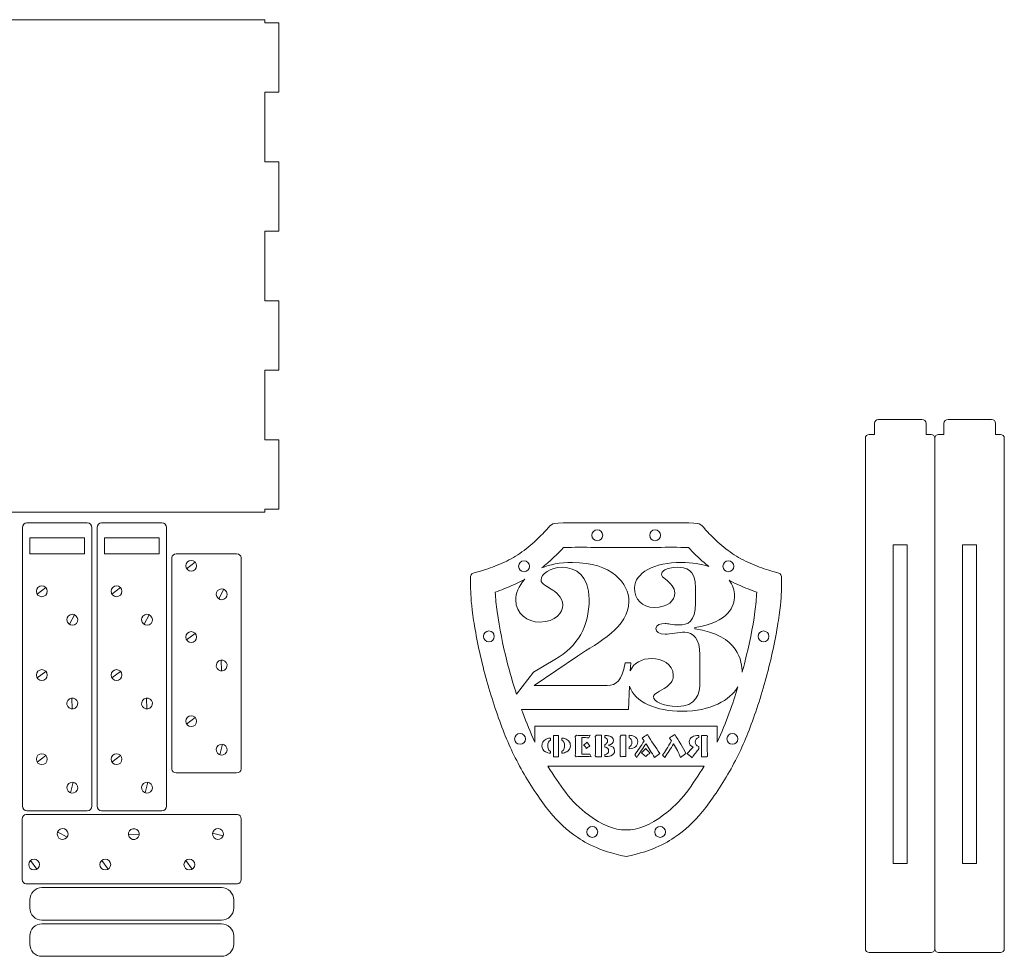
# Model space of a CAD drawing. Units: centimetres. Extents: x -34.3 to 34.3, y -14.2 to 14.2.
# Drawn here: x 6 to 34.3, y -12.7 to 14.2 of the extents above; entities that cross this region are included whole.
import ezdxf

# ---------------------------------------------------------------- set-up
doc = ezdxf.new("R2010")
doc.units = ezdxf.units.CM
doc.header["$MEASUREMENT"] = 0
doc.layers.add('layer 1', color=7, linetype='Continuous')

msp = doc.modelspace()

# ---------------------------------------------------------------- linework, layer by layer
at = {"layer": 'layer 1', "color": 114, "lineweight": 9}
for centre in [(10.8872, -1.47478), (6.58741, -2.2074), (8.7373, -2.2074), (10.8872, -3.5245), (6.58742, -4.61872), (8.73731, -4.61872)]:
    msp.add_ellipse(centre, major_axis=(0, 0.15655), ratio=1, dxfattribs=at)
at = {"layer": 'layer 1', "color": 250, "lineweight": 9}
for points, knots in [([(-10.39151, 0.15372), (-10.39151, 0.15372), (-10.39151, 2.15376), (-10.39151, 2.15376), (-10.39151, 2.15376), (-9.99152, 2.15376), (-9.99152, 2.15376), (-9.99152, 2.15376), (-9.99152, 4.1538), (-9.99152, 4.1538), (-9.99152, 4.1538), (-10.39151, 4.1538), (-10.39151, 4.1538), (-10.39151, 4.1538), (-10.39151, 6.15384), (-10.39151, 6.15384), (-10.39151, 6.15384), (-9.99152, 6.15384), (-9.99152, 6.15384), (-9.99152, 6.15384), (-9.99152, 8.15388), (-9.99152, 8.15388), (-9.99152, 8.15388), (-10.39151, 8.15388), (-10.39151, 8.15388), (-10.39151, 8.15388), (-10.39151, 10.15392), (-10.39151, 10.15392), (-10.39151, 10.15392), (-9.99152, 10.15392), (-9.99152, 10.15392), (-9.99152, 10.15392), (-9.99152, 12.15396), (-9.99152, 12.15396), (-9.99152, 12.15396), (-10.39151, 12.15396), (-10.39151, 12.15396), (-10.39151, 12.15396), (-10.39151, 14.154), (-10.39151, 14.154), (-10.39151, 14.154), (-9.99152, 14.154), (-9.99152, 14.154), (-9.99152, 14.154), (-9.99152, 14.24227), (-9.99152, 14.24227), (-9.99152, 14.24227), (13.00848, 14.24227), (13.00848, 14.24227), (13.00848, 14.24227), (13.00848, 14.154), (13.00848, 14.154), (13.00848, 14.154), (13.40849, 14.154), (13.40849, 14.154), (13.40849, 14.154), (13.40849, 12.15396), (13.40849, 12.15396), (13.40849, 12.15396), (13.00848, 12.15396), (13.00848, 12.15396), (13.00848, 12.15396), (13.00848, 10.15392), (13.00848, 10.15392), (13.00848, 10.15392), (13.40849, 10.15392), (13.40849, 10.15392), (13.40849, 10.15392), (13.40849, 8.15388), (13.40849, 8.15388), (13.40849, 8.15388), (13.00848, 8.15388), (13.00848, 8.15388), (13.00848, 8.15388), (13.00848, 6.15384), (13.00848, 6.15384), (13.00848, 6.15384), (13.40849, 6.15384), (13.40849, 6.15384), (13.40849, 6.15384), (13.40849, 4.1538), (13.40849, 4.1538), (13.40849, 4.1538), (13.00848, 4.1538), (13.00848, 4.1538), (13.00848, 4.1538), (13.00848, 2.15376), (13.00848, 2.15376), (13.00848, 2.15376), (13.40849, 2.15376), (13.40849, 2.15376), (13.40849, 2.15376), (13.40849, 0.15372), (13.40849, 0.15372), (13.40849, 0.15372), (13.00848, 0.15372), (13.00848, 0.15372), (13.00848, 0.15372), (13.00848, 0.06546), (13.00848, 0.06546), (13.00848, 0.06546), (-9.99152, 0.06546), (-9.99152, 0.06546), (-9.99152, 0.06546), (-9.99152, 0.15372), (-9.99152, 0.15372), (-9.99152, 0.15372), (-10.39151, 0.15372), (-10.39151, 0.15372)], [0, 0, 0, 0, 0.02777778, 0.02777778, 0.02777778, 0.05555556, 0.05555556, 0.05555556, 0.08333333, 0.08333333, 0.08333333, 0.11111111, 0.11111111, 0.11111111, 0.13888889, 0.13888889, 0.13888889, 0.16666667, 0.16666667, 0.16666667, 0.19444444, 0.19444444, 0.19444444, 0.22222222, 0.22222222, 0.22222222, 0.25, 0.25, 0.25, 0.27777778, 0.27777778, 0.27777778, 0.30555556, 0.30555556, 0.30555556, 0.33333333, 0.33333333, 0.33333333, 0.36111111, 0.36111111, 0.36111111, 0.38888889, 0.38888889, 0.38888889, 0.41666667, 0.41666667, 0.41666667, 0.44444444, 0.44444444, 0.44444444, 0.47222222, 0.47222222, 0.47222222, 0.5, 0.5, 0.5, 0.52777778, 0.52777778, 0.52777778, 0.55555556, 0.55555556, 0.55555556, 0.58333333, 0.58333333, 0.58333333, 0.61111111, 0.61111111, 0.61111111, 0.63888889, 0.63888889, 0.63888889, 0.66666667, 0.66666667, 0.66666667, 0.69444444, 0.69444444, 0.69444444, 0.72222222, 0.72222222, 0.72222222, 0.75, 0.75, 0.75, 0.77777778, 0.77777778, 0.77777778, 0.80555556, 0.80555556, 0.80555556, 0.83333333, 0.83333333, 0.83333333, 0.86111111, 0.86111111, 0.86111111, 0.88888889, 0.88888889, 0.88888889, 0.91666667, 0.91666667, 0.91666667, 0.94444444, 0.94444444, 0.94444444, 0.97222222, 0.97222222, 0.97222222, 1, 1, 1, 1]), ([(32.18439, -12.60563), (32.18439, -12.60563), (30.4044, -12.60563), (30.4044, -12.60563), (30.3439, -12.60563), (30.2944, -12.55611), (30.2944, -12.49563), (30.2944, -12.49563), (30.2944, 2.19757), (30.2944, 2.19757), (30.2944, 2.25801), (30.34394, 2.30757), (30.4044, 2.30757), (30.4044, 2.30757), (30.55608, 2.30757), (30.55608, 2.30757), (30.55608, 2.30757), (30.55608, 2.61802), (30.55608, 2.61802), (30.55608, 2.6838), (30.61004, 2.73777), (30.67584, 2.73777), (30.67584, 2.73777), (31.92296, 2.73777), (31.92296, 2.73777), (31.98876, 2.73777), (32.04272, 2.68387), (32.04272, 2.61802), (32.04272, 2.61802), (32.04272, 2.30757), (32.04272, 2.30757), (32.04272, 2.30757), (32.18439, 2.30757), (32.18439, 2.30757), (32.24486, 2.30757), (32.29439, 2.25805), (32.29439, 2.19757), (32.29439, 2.19757), (32.29439, -12.49563), (32.29439, -12.49563), (32.29439, -12.55611), (32.24489, -12.60563), (32.18439, -12.60563)], [0, 0, 0, 0, 0.07142857, 0.07142857, 0.07142857, 0.14285714, 0.14285714, 0.14285714, 0.21428571, 0.21428571, 0.21428571, 0.28571429, 0.28571429, 0.28571429, 0.35714286, 0.35714286, 0.35714286, 0.42857143, 0.42857143, 0.42857143, 0.5, 0.5, 0.5, 0.57142857, 0.57142857, 0.57142857, 0.64285714, 0.64285714, 0.64285714, 0.71428571, 0.71428571, 0.71428571, 0.78571429, 0.78571429, 0.78571429, 0.85714286, 0.85714286, 0.85714286, 0.92857143, 0.92857143, 0.92857143, 1, 1, 1, 1]), ([(34.18438, -12.60563), (34.18438, -12.60563), (32.40439, -12.60563), (32.40439, -12.60563), (32.34389, -12.60563), (32.29439, -12.55611), (32.29439, -12.49563), (32.29439, -12.49563), (32.29439, 2.19757), (32.29439, 2.19757), (32.29439, 2.25801), (32.34393, 2.30757), (32.40439, 2.30757), (32.40439, 2.30757), (32.55607, 2.30757), (32.55607, 2.30757), (32.55607, 2.30757), (32.55607, 2.61802), (32.55607, 2.61802), (32.55607, 2.6838), (32.61003, 2.73777), (32.67583, 2.73777), (32.67583, 2.73777), (33.92295, 2.73777), (33.92295, 2.73777), (33.98875, 2.73777), (34.04271, 2.68387), (34.04271, 2.61802), (34.04271, 2.61802), (34.04271, 2.30757), (34.04271, 2.30757), (34.04271, 2.30757), (34.18438, 2.30757), (34.18438, 2.30757), (34.24485, 2.30757), (34.29438, 2.25805), (34.29438, 2.19757), (34.29438, 2.19757), (34.29438, -12.49563), (34.29438, -12.49563), (34.29438, -12.55611), (34.24488, -12.60563), (34.18438, -12.60563)], [0, 0, 0, 0, 0.07142857, 0.07142857, 0.07142857, 0.14285714, 0.14285714, 0.14285714, 0.21428571, 0.21428571, 0.21428571, 0.28571429, 0.28571429, 0.28571429, 0.35714286, 0.35714286, 0.35714286, 0.42857143, 0.42857143, 0.42857143, 0.5, 0.5, 0.5, 0.57142857, 0.57142857, 0.57142857, 0.64285714, 0.64285714, 0.64285714, 0.71428571, 0.71428571, 0.71428571, 0.78571429, 0.78571429, 0.78571429, 0.85714286, 0.85714286, 0.85714286, 0.92857143, 0.92857143, 0.92857143, 1, 1, 1, 1]), ([(6.15723, -0.23821), (6.15723, -0.23821), (7.89507, -0.23821), (7.89507, -0.23821), (7.96657, -0.23821), (8.02507, -0.29991), (8.02507, -0.37534), (8.02507, -0.37534), (8.02507, -8.39168), (8.02507, -8.39168), (8.02507, -8.46711), (7.96657, -8.52881), (7.89507, -8.52881), (7.89507, -8.52881), (6.15723, -8.52881), (6.15723, -8.52881), (6.08573, -8.52881), (6.02723, -8.46711), (6.02723, -8.39168), (6.02723, -8.39168), (6.02723, -0.37534), (6.02723, -0.37534), (6.02723, -0.29991), (6.08573, -0.23821), (6.15723, -0.23821)], [0, 0, 0, 0, 0.125, 0.125, 0.125, 0.25, 0.25, 0.25, 0.375, 0.375, 0.375, 0.5, 0.5, 0.5, 0.625, 0.625, 0.625, 0.75, 0.75, 0.75, 0.875, 0.875, 0.875, 1, 1, 1, 1]), ([(8.30712, -0.23821), (8.30712, -0.23821), (10.04496, -0.23821), (10.04496, -0.23821), (10.11646, -0.23821), (10.17496, -0.29991), (10.17496, -0.37534), (10.17496, -0.37534), (10.17496, -8.39168), (10.17496, -8.39168), (10.17496, -8.46711), (10.11646, -8.52881), (10.04496, -8.52881), (10.04496, -8.52881), (8.30712, -8.52881), (8.30712, -8.52881), (8.23562, -8.52881), (8.17712, -8.46711), (8.17712, -8.39168), (8.17712, -8.39168), (8.17712, -0.37534), (8.17712, -0.37534), (8.17712, -0.29991), (8.23562, -0.23821), (8.30712, -0.23821)], [0, 0, 0, 0, 0.125, 0.125, 0.125, 0.25, 0.25, 0.25, 0.375, 0.375, 0.375, 0.5, 0.5, 0.5, 0.625, 0.625, 0.625, 0.75, 0.75, 0.75, 0.875, 0.875, 0.875, 1, 1, 1, 1]), ([(23.40508, -9.84573), (22.58506, -9.66534), (22.20606, -9.43985), (21.90172, -9.21436), (21.59737, -8.98886), (21.36767, -8.76336), (21.11041, -8.43032), (20.85315, -8.09728), (20.56833, -7.65671), (20.33978, -7.23694), (20.11123, -6.81717), (19.93896, -6.41821), (19.76783, -5.94642), (19.59671, -5.4746), (19.42673, -4.92994), (19.29006, -4.38354), (19.1534, -3.83715), (19.05002, -3.28903), (18.9949, -2.89181), (18.93977, -2.49459), (18.93288, -2.2483), (18.92828, -2.07137), (18.92369, -1.89443), (18.92139, -1.78689), (18.94551, -1.73313), (18.96963, -1.67934), (19.02016, -1.67934), (19.13961, -1.64812), (19.25905, -1.61689), (19.4474, -1.55446), (19.63116, -1.48334), (19.81491, -1.41222), (19.99408, -1.33242), (20.16291, -1.2353), (20.33174, -1.13814), (20.49022, -1.02367), (20.64412, -0.89357), (20.79802, -0.76348), (20.94732, -0.61776), (21.04839, -0.51024), (21.14946, -0.40268), (21.20228, -0.3333), (21.25627, -0.29341), (21.31024, -0.25351), (21.36537, -0.24311), (21.59622, -0.23966), (21.82707, -0.23618), (22.23363, -0.23966), (23.40508, -0.24311), (24.57654, -0.23966), (24.9831, -0.23618), (25.21395, -0.23966), (25.4448, -0.24311), (25.49993, -0.25351), (25.5539, -0.29341), (25.60789, -0.3333), (25.66071, -0.40268), (25.76178, -0.51024), (25.86285, -0.61776), (26.01215, -0.76348), (26.16605, -0.89357), (26.31995, -1.02367), (26.47843, -1.13814), (26.64726, -1.2353), (26.81609, -1.33242), (26.99526, -1.41222), (27.17901, -1.48334), (27.36277, -1.55446), (27.55112, -1.61689), (27.67056, -1.64812), (27.79001, -1.67934), (27.84054, -1.67934), (27.86466, -1.73313), (27.88878, -1.78689), (27.88648, -1.89443), (27.88189, -2.07137), (27.87729, -2.2483), (27.8704, -2.49459), (27.81527, -2.89181), (27.76015, -3.28903), (27.65677, -3.83715), (27.52011, -4.38354), (27.38344, -4.92994), (27.21346, -5.4746), (27.04234, -5.94642), (26.87121, -6.41821), (26.69894, -6.81717), (26.47039, -7.23694), (26.24184, -7.65671), (25.95702, -8.09728), (25.69976, -8.43032), (25.4425, -8.76336), (25.2128, -8.98886), (24.90845, -9.21436), (24.60411, -9.43985), (24.22511, -9.66534), (23.40508, -9.84573)], [0, 0, 0, 0, 0.03125, 0.03125, 0.03125, 0.0625, 0.0625, 0.0625, 0.09375, 0.09375, 0.09375, 0.125, 0.125, 0.125, 0.15625, 0.15625, 0.15625, 0.1875, 0.1875, 0.1875, 0.21875, 0.21875, 0.21875, 0.25, 0.25, 0.25, 0.28125, 0.28125, 0.28125, 0.3125, 0.3125, 0.3125, 0.34375, 0.34375, 0.34375, 0.375, 0.375, 0.375, 0.40625, 0.40625, 0.40625, 0.4375, 0.4375, 0.4375, 0.46875, 0.46875, 0.46875, 0.5, 0.5, 0.5, 0.53125, 0.53125, 0.53125, 0.5625, 0.5625, 0.5625, 0.59375, 0.59375, 0.59375, 0.625, 0.625, 0.625, 0.65625, 0.65625, 0.65625, 0.6875, 0.6875, 0.6875, 0.71875, 0.71875, 0.71875, 0.75, 0.75, 0.75, 0.78125, 0.78125, 0.78125, 0.8125, 0.8125, 0.8125, 0.84375, 0.84375, 0.84375, 0.875, 0.875, 0.875, 0.90625, 0.90625, 0.90625, 0.9375, 0.9375, 0.9375, 0.96875, 0.96875, 0.96875, 1, 1, 1, 1]), ([(22.57773, -0.44067), (22.66403, -0.44067), (22.734, -0.51063), (22.734, -0.59694), (22.734, -0.68324), (22.66403, -0.7532), (22.57773, -0.7532), (22.49142, -0.7532), (22.42147, -0.68324), (22.42147, -0.59694), (22.42147, -0.51063), (22.49142, -0.44067), (22.57773, -0.44067)], [0, 0, 0, 0, 0.25, 0.25, 0.25, 0.5, 0.5, 0.5, 0.75, 0.75, 0.75, 1, 1, 1, 1]), ([(24.24197, -0.44067), (24.15567, -0.44067), (24.0857, -0.51063), (24.0857, -0.59694), (24.0857, -0.68324), (24.15567, -0.7532), (24.24197, -0.7532), (24.32828, -0.7532), (24.39824, -0.68324), (24.39824, -0.59694), (24.39824, -0.51063), (24.32828, -0.44067), (24.24197, -0.44067)], [0, 0, 0, 0, 0.25, 0.25, 0.25, 0.5, 0.5, 0.5, 0.75, 0.75, 0.75, 1, 1, 1, 1]), ([(6.23783, -0.66841), (6.23783, -0.66841), (7.81447, -0.66841), (7.81447, -0.66841), (7.81447, -0.66841), (7.81447, -1.12861), (7.81447, -1.12861), (7.81447, -1.12861), (6.23783, -1.12861), (6.23783, -1.12861), (6.23783, -1.12861), (6.23783, -0.66841), (6.23783, -0.66841)], [0, 0, 0, 0, 0.25, 0.25, 0.25, 0.5, 0.5, 0.5, 0.75, 0.75, 0.75, 1, 1, 1, 1]), ([(8.38772, -0.66841), (8.38772, -0.66841), (9.96436, -0.66841), (9.96436, -0.66841), (9.96436, -0.66841), (9.96436, -1.12861), (9.96436, -1.12861), (9.96436, -1.12861), (8.38772, -1.12861), (8.38772, -1.12861), (8.38772, -1.12861), (8.38772, -0.66841), (8.38772, -0.66841)], [0, 0, 0, 0, 0.25, 0.25, 0.25, 0.5, 0.5, 0.5, 0.75, 0.75, 0.75, 1, 1, 1, 1]), ([(25.40372, -2.553), (25.40372, -3.08934), (25.19442, -3.17873), (24.91536, -3.17873), (24.83562, -3.17873), (24.75589, -3.16595), (24.67615, -3.15318), (24.62633, -3.1468), (24.5765, -3.13404), (24.52666, -3.13404), (24.3971, -3.13404), (24.26753, -3.17234), (24.26753, -3.28088), (24.26753, -3.38305), (24.35723, -3.44052), (24.52666, -3.44052), (24.67615, -3.44052), (24.93529, -3.38305), (25.09475, -3.38305), (25.32399, -3.38305), (25.53327, -3.57459), (25.53327, -4.03432), (25.53327, -4.03432), (25.53327, -4.79414), (25.53327, -4.79414), (25.53327, -5.18362), (25.41367, -5.52203), (24.89542, -5.52203), (24.44693, -5.52203), (24.19777, -5.36879), (24.19777, -5.24108), (24.19777, -5.1517), (24.37717, -5.10062), (24.5765, -4.95377), (24.72599, -4.84522), (24.76586, -4.76221), (24.76586, -4.62813), (24.76586, -4.28971), (24.41703, -4.14286), (24.14794, -4.14286), (23.85504, -4.14286), (23.62442, -4.2734), (23.52853, -4.49893), (23.52853, -4.49893), (23.53872, -4.27057), (23.53872, -4.27057), (23.53872, -4.27057), (23.37925, -4.27057), (23.37925, -4.27057), (23.27959, -4.78775), (23.14005, -4.91546), (22.861, -4.91546), (22.861, -4.91546), (20.75809, -4.91546), (20.75809, -4.91546), (20.75809, -4.91546), (22.00389, -4.07902), (22.00389, -4.07902), (22.61185, -3.67675), (23.48888, -3.23619), (23.48888, -2.50192), (23.48888, -1.97835), (22.99056, -1.37816), (21.86436, -1.37816), (21.49907, -1.37816), (21.20523, -1.43973), (20.97292, -1.53667), (21.01592, -1.50291), (21.0583, -1.46834), (21.1001, -1.433), (21.26131, -1.29672), (21.41846, -1.14784), (21.56308, -0.99396), (21.57766, -0.97845), (21.59218, -0.96228), (21.6067, -0.9459), (21.60674, -0.9459), (21.60679, -0.9459), (21.60682, -0.9459), (22.20369, -0.93693), (22.80757, -0.94944), (23.40508, -0.94944), (24.0026, -0.94944), (24.60648, -0.93693), (25.20335, -0.9459), (25.20338, -0.9459), (25.20343, -0.9459), (25.20347, -0.9459), (25.21799, -0.96228), (25.23251, -0.97845), (25.24709, -0.99396), (25.39171, -1.14784), (25.54886, -1.29672), (25.71007, -1.433), (25.73502, -1.45409), (25.76018, -1.47491), (25.78555, -1.49546), (25.5718, -1.42201), (25.30945, -1.37816), (24.99508, -1.37816), (24.22767, -1.37816), (23.64963, -1.67825), (23.64963, -2.11243), (23.64963, -2.43168), (23.85892, -2.67431), (24.21771, -2.67431), (24.61637, -2.67431), (24.80571, -2.48275), (24.80571, -2.2529), (24.80571, -2.18267), (24.77582, -2.11243), (24.73595, -2.05497), (24.61637, -1.88257), (24.427, -1.8251), (24.427, -1.71656), (24.427, -1.64632), (24.53664, -1.51862), (24.87549, -1.51862), (25.12464, -1.51862), (25.40372, -1.55056), (25.40372, -2.11882), (25.40372, -2.11882), (25.40372, -2.553), (25.40372, -2.553)], [0, 0, 0, 0, 0.02439024, 0.02439024, 0.02439024, 0.04878049, 0.04878049, 0.04878049, 0.07317073, 0.07317073, 0.07317073, 0.09756098, 0.09756098, 0.09756098, 0.12195122, 0.12195122, 0.12195122, 0.14634146, 0.14634146, 0.14634146, 0.17073171, 0.17073171, 0.17073171, 0.19512195, 0.19512195, 0.19512195, 0.2195122, 0.2195122, 0.2195122, 0.24390244, 0.24390244, 0.24390244, 0.26829268, 0.26829268, 0.26829268, 0.29268293, 0.29268293, 0.29268293, 0.31707317, 0.31707317, 0.31707317, 0.34146341, 0.34146341, 0.34146341, 0.36585366, 0.36585366, 0.36585366, 0.3902439, 0.3902439, 0.3902439, 0.41463415, 0.41463415, 0.41463415, 0.43902439, 0.43902439, 0.43902439, 0.46341463, 0.46341463, 0.46341463, 0.48780488, 0.48780488, 0.48780488, 0.51219512, 0.51219512, 0.51219512, 0.53658537, 0.53658537, 0.53658537, 0.56097561, 0.56097561, 0.56097561, 0.58536585, 0.58536585, 0.58536585, 0.6097561, 0.6097561, 0.6097561, 0.63414634, 0.63414634, 0.63414634, 0.65853659, 0.65853659, 0.65853659, 0.68292683, 0.68292683, 0.68292683, 0.70731707, 0.70731707, 0.70731707, 0.73170732, 0.73170732, 0.73170732, 0.75609756, 0.75609756, 0.75609756, 0.7804878, 0.7804878, 0.7804878, 0.80487805, 0.80487805, 0.80487805, 0.82926829, 0.82926829, 0.82926829, 0.85365854, 0.85365854, 0.85365854, 0.87804878, 0.87804878, 0.87804878, 0.90243902, 0.90243902, 0.90243902, 0.92682927, 0.92682927, 0.92682927, 0.95121951, 0.95121951, 0.95121951, 0.97560976, 0.97560976, 0.97560976, 1, 1, 1, 1]), ([(10.45701, -1.13459), (10.45701, -1.13459), (12.19485, -1.13459), (12.19485, -1.13459), (12.26635, -1.13459), (12.32485, -1.18148), (12.32485, -1.2388), (12.32485, -1.2388), (12.32485, -7.33039), (12.32485, -7.33039), (12.32485, -7.3877), (12.26635, -7.43459), (12.19485, -7.43459), (12.19485, -7.43459), (10.45701, -7.43459), (10.45701, -7.43459), (10.38551, -7.43459), (10.32701, -7.3877), (10.32701, -7.33039), (10.32701, -7.33039), (10.32701, -1.2388), (10.32701, -1.2388), (10.32701, -1.18148), (10.38551, -1.13459), (10.45701, -1.13459)], [0, 0, 0, 0, 0.125, 0.125, 0.125, 0.25, 0.25, 0.25, 0.375, 0.375, 0.375, 0.5, 0.5, 0.5, 0.625, 0.625, 0.625, 0.75, 0.75, 0.75, 0.875, 0.875, 0.875, 1, 1, 1, 1]), ([(20.46948, -1.33238), (20.55579, -1.33238), (20.62574, -1.40234), (20.62574, -1.48865), (20.62574, -1.57495), (20.55579, -1.64491), (20.46948, -1.64491), (20.38318, -1.64491), (20.31321, -1.57495), (20.31321, -1.48865), (20.31321, -1.40234), (20.38318, -1.33238), (20.46948, -1.33238)], [0, 0, 0, 0, 0.25, 0.25, 0.25, 0.5, 0.5, 0.5, 0.75, 0.75, 0.75, 1, 1, 1, 1]), ([(26.35022, -1.33238), (26.26392, -1.33238), (26.19395, -1.40234), (26.19395, -1.48865), (26.19395, -1.57495), (26.26392, -1.64491), (26.35022, -1.64491), (26.43653, -1.64491), (26.50648, -1.57495), (26.50648, -1.48865), (26.50648, -1.40234), (26.43653, -1.33238), (26.35022, -1.33238)], [0, 0, 0, 0, 0.25, 0.25, 0.25, 0.5, 0.5, 0.5, 0.75, 0.75, 0.75, 1, 1, 1, 1]), ([(20.49352, -1.85986), (20.30866, -2.05684), (20.22988, -2.27845), (20.22988, -2.45084), (20.22988, -2.86586), (20.55876, -3.09573), (20.92752, -3.09573), (21.38599, -3.09573), (21.58531, -2.80202), (21.58531, -2.61046), (21.58531, -2.36782), (21.37601, -2.22737), (21.24644, -2.14435), (21.1468, -2.08689), (20.95743, -1.9911), (20.95743, -1.88257), (20.95743, -1.72294), (21.21655, -1.51862), (21.57534, -1.51862), (21.95406, -1.51862), (22.34276, -1.76126), (22.34276, -2.43807), (22.34276, -3.21704), (22.02945, -3.78131), (21.35608, -4.17479), (21.35608, -4.17479), (20.7438, -4.53256), (20.7438, -4.53256), (20.7438, -4.53256), (20.24766, -5.16652), (20.24766, -5.16652), (20.14645, -4.85122), (20.05533, -4.53218), (19.97527, -4.21215), (19.85941, -3.74893), (19.76018, -3.26786), (19.69452, -2.79471), (19.66808, -2.60425), (19.65085, -2.42032), (19.64123, -2.23223), (19.72411, -2.20351), (19.80615, -2.17299), (19.8861, -2.14205), (20.09464, -2.06132), (20.29883, -1.97006), (20.49352, -1.85986)], [0, 0, 0, 0, 0.06666667, 0.06666667, 0.06666667, 0.13333333, 0.13333333, 0.13333333, 0.2, 0.2, 0.2, 0.26666667, 0.26666667, 0.26666667, 0.33333333, 0.33333333, 0.33333333, 0.4, 0.4, 0.4, 0.46666667, 0.46666667, 0.46666667, 0.53333333, 0.53333333, 0.53333333, 0.6, 0.6, 0.6, 0.66666667, 0.66666667, 0.66666667, 0.73333333, 0.73333333, 0.73333333, 0.8, 0.8, 0.8, 0.86666667, 0.86666667, 0.86666667, 0.93333333, 0.93333333, 0.93333333, 1, 1, 1, 1]), ([(26.74906, -4.53952), (26.74603, -4.24895), (26.66152, -3.4685), (25.38378, -3.28728), (25.38378, -3.28728), (25.38378, -3.24897), (25.38378, -3.24897), (26.37045, -3.1085), (26.5299, -2.62961), (26.5299, -2.3359), (26.5299, -2.18646), (26.47897, -2.03148), (26.37253, -1.89084), (26.55028, -1.98736), (26.73539, -2.06901), (26.92407, -2.14205), (27.00402, -2.17299), (27.08606, -2.20351), (27.16894, -2.23223), (27.15932, -2.42032), (27.14209, -2.60425), (27.11565, -2.79471), (27.04999, -3.26786), (26.95076, -3.74893), (26.8349, -4.21215), (26.80756, -4.32143), (26.77893, -4.43059), (26.74906, -4.53952)], [0, 0, 0, 0, 0.11111111, 0.11111111, 0.11111111, 0.22222222, 0.22222222, 0.22222222, 0.33333333, 0.33333333, 0.33333333, 0.44444444, 0.44444444, 0.44444444, 0.55555556, 0.55555556, 0.55555556, 0.66666667, 0.66666667, 0.66666667, 0.77777778, 0.77777778, 0.77777778, 0.88888889, 0.88888889, 0.88888889, 1, 1, 1, 1]), ([(19.45734, -3.34912), (19.54364, -3.34912), (19.6136, -3.41909), (19.6136, -3.50539), (19.6136, -3.5917), (19.54364, -3.66165), (19.45734, -3.66165), (19.37103, -3.66165), (19.30108, -3.5917), (19.30108, -3.50539), (19.30108, -3.41909), (19.37103, -3.34912), (19.45734, -3.34912)], [0, 0, 0, 0, 0.25, 0.25, 0.25, 0.5, 0.5, 0.5, 0.75, 0.75, 0.75, 1, 1, 1, 1]), ([(27.36236, -3.34912), (27.27606, -3.34912), (27.20609, -3.41909), (27.20609, -3.50539), (27.20609, -3.5917), (27.27606, -3.66165), (27.36236, -3.66165), (27.44867, -3.66165), (27.51863, -3.5917), (27.51863, -3.50539), (27.51863, -3.41909), (27.44867, -3.34912), (27.36236, -3.34912)], [0, 0, 0, 0, 0.25, 0.25, 0.25, 0.5, 0.5, 0.5, 0.75, 0.75, 0.75, 1, 1, 1, 1]), ([(20.78154, -6.08622), (20.78154, -6.08622), (26.02863, -6.08622), (26.02863, -6.08622), (26.02863, -6.08622), (26.02863, -6.54908), (26.02863, -6.54908), (26.1596, -6.27482), (26.2732, -5.99544), (26.37834, -5.70558), (26.46708, -5.46091), (26.54989, -5.21293), (26.62629, -4.963), (26.3962, -5.33834), (25.84712, -5.66251), (25.01502, -5.66251), (24.28518, -5.66251), (23.64855, -5.39903), (23.50876, -4.94234), (23.50876, -4.94234), (23.47892, -5.61142), (23.47892, -5.61142), (23.47892, -5.61142), (20.39802, -5.61142), (20.39802, -5.61142), (20.4092, -5.64286), (20.42046, -5.67424), (20.43183, -5.70558), (20.53697, -5.99544), (20.65057, -6.27482), (20.78154, -6.54908), (20.78154, -6.54908), (20.78154, -6.08622), (20.78154, -6.08622)], [0, 0, 0, 0, 0.09090909, 0.09090909, 0.09090909, 0.18181818, 0.18181818, 0.18181818, 0.27272727, 0.27272727, 0.27272727, 0.36363636, 0.36363636, 0.36363636, 0.45454545, 0.45454545, 0.45454545, 0.54545455, 0.54545455, 0.54545455, 0.63636364, 0.63636364, 0.63636364, 0.72727273, 0.72727273, 0.72727273, 0.81818182, 0.81818182, 0.81818182, 0.90909091, 0.90909091, 0.90909091, 1, 1, 1, 1]), ([(20.35268, -6.30063), (20.43899, -6.30063), (20.50894, -6.37059), (20.50894, -6.45689), (20.50894, -6.5432), (20.43899, -6.61316), (20.35268, -6.61316), (20.26638, -6.61316), (20.19641, -6.5432), (20.19641, -6.45689), (20.19641, -6.37059), (20.26638, -6.30063), (20.35268, -6.30063)], [0, 0, 0, 0, 0.25, 0.25, 0.25, 0.5, 0.5, 0.5, 0.75, 0.75, 0.75, 1, 1, 1, 1]), ([(21.226, -6.86982), (21.17321, -6.86315), (21.12765, -6.8494), (21.08933, -6.82858), (21.01896, -6.78956), (20.98377, -6.73103), (20.98377, -6.65299), (20.98377, -6.60422), (20.9977, -6.56189), (21.02557, -6.52601), (21.05345, -6.49012), (21.09177, -6.46417), (21.14054, -6.44814), (21.1613, -6.44136), (21.18978, -6.43665), (21.226, -6.43398), (21.226, -6.43398), (21.226, -6.49645), (21.226, -6.49645), (21.176, -6.52077), (21.151, -6.57294), (21.151, -6.65299), (21.151, -6.70525), (21.16283, -6.74671), (21.18653, -6.77737), (21.1976, -6.79157), (21.21076, -6.80286), (21.226, -6.81128), (21.226, -6.81128), (21.226, -6.86982), (21.226, -6.86982)], [0, 0, 0, 0, 0.1, 0.1, 0.1, 0.2, 0.2, 0.2, 0.3, 0.3, 0.3, 0.4, 0.4, 0.4, 0.5, 0.5, 0.5, 0.6, 0.6, 0.6, 0.7, 0.7, 0.7, 0.8, 0.8, 0.8, 0.9, 0.9, 0.9, 1, 1, 1, 1]), ([(21.4599, -6.97021), (21.43913, -6.96916), (21.40862, -6.96863), (21.36839, -6.96863), (21.34935, -6.96863), (21.33351, -6.96912), (21.32087, -6.97011), (21.32087, -6.97011), (21.32087, -6.35514), (21.32087, -6.35514), (21.35404, -6.35861), (21.37824, -6.36035), (21.39347, -6.36035), (21.40939, -6.36035), (21.43152, -6.35885), (21.4599, -6.35585), (21.4599, -6.35585), (21.4599, -6.97021), (21.4599, -6.97021)], [0, 0, 0, 0, 0.16666667, 0.16666667, 0.16666667, 0.33333333, 0.33333333, 0.33333333, 0.5, 0.5, 0.5, 0.66666667, 0.66666667, 0.66666667, 0.83333333, 0.83333333, 0.83333333, 1, 1, 1, 1]), ([(21.80317, -6.65299), (21.80317, -6.73103), (21.76799, -6.78956), (21.69762, -6.82858), (21.65781, -6.85021), (21.61019, -6.8642), (21.55477, -6.87057), (21.55477, -6.87057), (21.55477, -6.81447), (21.55477, -6.81447), (21.57265, -6.80582), (21.58787, -6.79344), (21.60042, -6.77737), (21.6241, -6.74671), (21.63595, -6.70525), (21.63595, -6.65299), (21.63595, -6.56971), (21.60888, -6.5166), (21.55477, -6.49365), (21.55477, -6.49365), (21.55477, -6.43352), (21.55477, -6.43352), (21.59451, -6.43607), (21.62541, -6.44095), (21.64745, -6.44814), (21.69622, -6.46417), (21.73436, -6.48995), (21.76189, -6.52548), (21.78941, -6.56102), (21.80317, -6.60352), (21.80317, -6.65299)], [0, 0, 0, 0, 0.1, 0.1, 0.1, 0.2, 0.2, 0.2, 0.3, 0.3, 0.3, 0.4, 0.4, 0.4, 0.5, 0.5, 0.5, 0.6, 0.6, 0.6, 0.7, 0.7, 0.7, 0.8, 0.8, 0.8, 0.9, 0.9, 0.9, 1, 1, 1, 1]), ([(22.12927, -6.9007), (22.12927, -6.9007), (22.14808, -6.9007), (22.14808, -6.9007), (22.15226, -6.9007), (22.15871, -6.9007), (22.16742, -6.9007), (22.17613, -6.9007), (22.18291, -6.9007), (22.1878, -6.9007), (22.24285, -6.9007), (22.29963, -6.89861), (22.35816, -6.89442), (22.35816, -6.89442), (22.39787, -6.96967), (22.39787, -6.96967), (22.31496, -6.96689), (22.25538, -6.9655), (22.21915, -6.9655), (22.21915, -6.9655), (22.14286, -6.9655), (22.14286, -6.9655), (22.08781, -6.9655), (22.03103, -6.96689), (21.97249, -6.96967), (21.97249, -6.96967), (21.94323, -6.94355), (21.94323, -6.94355), (21.9481, -6.84025), (21.95055, -6.74566), (21.95055, -6.65978), (21.95055, -6.57321), (21.9481, -6.48141), (21.94323, -6.38439), (21.94323, -6.38439), (21.97458, -6.35407), (21.97458, -6.35407), (22.04984, -6.35617), (22.11533, -6.35722), (22.17107, -6.35722), (22.2303, -6.35722), (22.29684, -6.35617), (22.3707, -6.35407), (22.3707, -6.35407), (22.33517, -6.42514), (22.33517, -6.42514), (22.29405, -6.42236), (22.25085, -6.42097), (22.20556, -6.42097), (22.20556, -6.42097), (22.12927, -6.42097), (22.12927, -6.42097), (22.12927, -6.42097), (22.12927, -6.9007), (22.12927, -6.9007)], [0, 0, 0, 0, 0.05555556, 0.05555556, 0.05555556, 0.11111111, 0.11111111, 0.11111111, 0.16666667, 0.16666667, 0.16666667, 0.22222222, 0.22222222, 0.22222222, 0.27777778, 0.27777778, 0.27777778, 0.33333333, 0.33333333, 0.33333333, 0.38888889, 0.38888889, 0.38888889, 0.44444444, 0.44444444, 0.44444444, 0.5, 0.5, 0.5, 0.55555556, 0.55555556, 0.55555556, 0.61111111, 0.61111111, 0.61111111, 0.66666667, 0.66666667, 0.66666667, 0.72222222, 0.72222222, 0.72222222, 0.77777778, 0.77777778, 0.77777778, 0.83333333, 0.83333333, 0.83333333, 0.88888889, 0.88888889, 0.88888889, 0.94444444, 0.94444444, 0.94444444, 1, 1, 1, 1]), ([(22.69812, -6.96863), (22.69812, -6.96863), (22.5496, -6.96863), (22.5496, -6.96863), (22.5496, -6.96863), (22.52016, -6.9425), (22.52016, -6.9425), (22.52643, -6.83938), (22.52956, -6.74497), (22.52956, -6.65927), (22.52956, -6.57287), (22.52643, -6.48123), (22.52016, -6.38439), (22.52016, -6.38439), (22.55169, -6.35407), (22.55169, -6.35407), (22.55169, -6.35407), (22.69017, -6.35407), (22.69017, -6.35407), (22.69017, -6.35407), (22.69812, -6.35408), (22.69812, -6.35408), (22.69812, -6.35408), (22.69812, -6.96863), (22.69812, -6.96863)], [0, 0, 0, 0, 0.125, 0.125, 0.125, 0.25, 0.25, 0.25, 0.375, 0.375, 0.375, 0.5, 0.5, 0.5, 0.625, 0.625, 0.625, 0.75, 0.75, 0.75, 0.875, 0.875, 0.875, 1, 1, 1, 1]), ([(23.07723, -6.79618), (23.07723, -6.86585), (23.03908, -6.91498), (22.96295, -6.94355), (22.92946, -6.95645), (22.8728, -6.96439), (22.79299, -6.96733), (22.79299, -6.96733), (22.79299, -6.90874), (22.79299, -6.90874), (22.86751, -6.89039), (22.90478, -6.85427), (22.90478, -6.80036), (22.90478, -6.74645), (22.86751, -6.71014), (22.79299, -6.69142), (22.79299, -6.69142), (22.79299, -6.6214), (22.79299, -6.6214), (22.79994, -6.61864), (22.80655, -6.61558), (22.81281, -6.61223), (22.85182, -6.59133), (22.87133, -6.56102), (22.87133, -6.5213), (22.87133, -6.48019), (22.85235, -6.44919), (22.8142, -6.42829), (22.80757, -6.42454), (22.8005, -6.42119), (22.79299, -6.41821), (22.79299, -6.41821), (22.79299, -6.35602), (22.79299, -6.35602), (22.84456, -6.35829), (22.88236, -6.36251), (22.90634, -6.36871), (22.99658, -6.3924), (23.0417, -6.43664), (23.0417, -6.50145), (23.0417, -6.56903), (22.99049, -6.61467), (22.88805, -6.63836), (23.01417, -6.66205), (23.07723, -6.71466), (23.07723, -6.79618)], [0, 0, 0, 0, 0.06666667, 0.06666667, 0.06666667, 0.13333333, 0.13333333, 0.13333333, 0.2, 0.2, 0.2, 0.26666667, 0.26666667, 0.26666667, 0.33333333, 0.33333333, 0.33333333, 0.4, 0.4, 0.4, 0.46666667, 0.46666667, 0.46666667, 0.53333333, 0.53333333, 0.53333333, 0.6, 0.6, 0.6, 0.66666667, 0.66666667, 0.66666667, 0.73333333, 0.73333333, 0.73333333, 0.8, 0.8, 0.8, 0.86666667, 0.86666667, 0.86666667, 0.93333333, 0.93333333, 0.93333333, 1, 1, 1, 1]), ([(23.40058, -6.96669), (23.38281, -6.96589), (23.36491, -6.9655), (23.34689, -6.9655), (23.31762, -6.9655), (23.2894, -6.96655), (23.26223, -6.96863), (23.26223, -6.96863), (23.23191, -6.9425), (23.23191, -6.9425), (23.23679, -6.83938), (23.23923, -6.74497), (23.23923, -6.65927), (23.23923, -6.57287), (23.23679, -6.48089), (23.23191, -6.38335), (23.23191, -6.38335), (23.26431, -6.35407), (23.26431, -6.35407), (23.28661, -6.35407), (23.32076, -6.35373), (23.36674, -6.35303), (23.36674, -6.35303), (23.40058, -6.35303), (23.40058, -6.35303), (23.40058, -6.35303), (23.40058, -6.96669), (23.40058, -6.96669)], [0, 0, 0, 0, 0.11111111, 0.11111111, 0.11111111, 0.22222222, 0.22222222, 0.22222222, 0.33333333, 0.33333333, 0.33333333, 0.44444444, 0.44444444, 0.44444444, 0.55555556, 0.55555556, 0.55555556, 0.66666667, 0.66666667, 0.66666667, 0.77777778, 0.77777778, 0.77777778, 0.88888889, 0.88888889, 0.88888889, 1, 1, 1, 1]), ([(23.74091, -6.54011), (23.74091, -6.65882), (23.65907, -6.72748), (23.49545, -6.74614), (23.49545, -6.74614), (23.49545, -6.68299), (23.49545, -6.68299), (23.5476, -6.65869), (23.57369, -6.61596), (23.57369, -6.55475), (23.57369, -6.49132), (23.5476, -6.44746), (23.49545, -6.42316), (23.49545, -6.42316), (23.49545, -6.35345), (23.49545, -6.35345), (23.54843, -6.35519), (23.59053, -6.36237), (23.62176, -6.37498), (23.70119, -6.40773), (23.74091, -6.46277), (23.74091, -6.54011)], [0, 0, 0, 0, 0.14285714, 0.14285714, 0.14285714, 0.28571429, 0.28571429, 0.28571429, 0.42857143, 0.42857143, 0.42857143, 0.57142857, 0.57142857, 0.57142857, 0.71428571, 0.71428571, 0.71428571, 0.85714286, 0.85714286, 0.85714286, 1, 1, 1, 1]), ([(24.37951, -6.88084), (24.32585, -6.91428), (24.27325, -6.95122), (24.22169, -6.99163), (24.14295, -6.85715), (24.06282, -6.72546), (23.9813, -6.59655), (23.89629, -6.71083), (23.80746, -6.84251), (23.71478, -6.99163), (23.71478, -6.99163), (23.65835, -6.91428), (23.65835, -6.91428), (23.74126, -6.79653), (23.83114, -6.6631), (23.92799, -6.51399), (23.92799, -6.51399), (23.86842, -6.43141), (23.86842, -6.43141), (23.91999, -6.39867), (23.9705, -6.36418), (24.01997, -6.32794), (24.13494, -6.51887), (24.25479, -6.70315), (24.37951, -6.88084)], [0, 0, 0, 0, 0.125, 0.125, 0.125, 0.25, 0.25, 0.25, 0.375, 0.375, 0.375, 0.5, 0.5, 0.5, 0.625, 0.625, 0.625, 0.75, 0.75, 0.75, 0.875, 0.875, 0.875, 1, 1, 1, 1]), ([(25.13097, -6.88084), (25.07733, -6.91428), (25.02472, -6.95122), (24.97316, -6.99163), (24.91951, -6.85854), (24.85158, -6.72685), (24.76935, -6.59655), (24.68992, -6.74009), (24.60631, -6.87178), (24.51852, -6.99163), (24.51852, -6.99163), (24.45685, -6.92473), (24.45685, -6.92473), (24.52722, -6.82858), (24.61328, -6.69166), (24.715, -6.51399), (24.715, -6.51399), (24.65752, -6.43141), (24.65752, -6.43141), (24.69584, -6.40703), (24.74566, -6.37254), (24.80698, -6.32794), (24.92821, -6.51189), (25.03621, -6.69619), (25.13097, -6.88084)], [0, 0, 0, 0, 0.125, 0.125, 0.125, 0.25, 0.25, 0.25, 0.375, 0.375, 0.375, 0.5, 0.5, 0.5, 0.625, 0.625, 0.625, 0.75, 0.75, 0.75, 0.875, 0.875, 0.875, 1, 1, 1, 1]), ([(25.50255, -6.73868), (25.43784, -6.81915), (25.37252, -6.90556), (25.30657, -6.9979), (25.25918, -6.95191), (25.2104, -6.91254), (25.16024, -6.87979), (25.22713, -6.81291), (25.28671, -6.74985), (25.33897, -6.69062), (25.26232, -6.66693), (25.22399, -6.61537), (25.22399, -6.53594), (25.22399, -6.47462), (25.25396, -6.42793), (25.31388, -6.39588), (25.36196, -6.36871), (25.42014, -6.35512), (25.48842, -6.35512), (25.49253, -6.35512), (25.49724, -6.35521), (25.50255, -6.35543), (25.50255, -6.35543), (25.50255, -6.41663), (25.50255, -6.41663), (25.43321, -6.43726), (25.39854, -6.48086), (25.39854, -6.54743), (25.39854, -6.61183), (25.43321, -6.65373), (25.50255, -6.67316), (25.50255, -6.67316), (25.50255, -6.73868), (25.50255, -6.73868)], [0, 0, 0, 0, 0.09090909, 0.09090909, 0.09090909, 0.18181818, 0.18181818, 0.18181818, 0.27272727, 0.27272727, 0.27272727, 0.36363636, 0.36363636, 0.36363636, 0.45454545, 0.45454545, 0.45454545, 0.54545455, 0.54545455, 0.54545455, 0.63636364, 0.63636364, 0.63636364, 0.72727273, 0.72727273, 0.72727273, 0.81818182, 0.81818182, 0.81818182, 0.90909091, 0.90909091, 0.90909091, 1, 1, 1, 1]), ([(25.75389, -6.95191), (25.75389, -6.95191), (25.72149, -6.9749), (25.72149, -6.9749), (25.70407, -6.97211), (25.67655, -6.97073), (25.63893, -6.97073), (25.61222, -6.97073), (25.59023, -6.97154), (25.57294, -6.97318), (25.57294, -6.97318), (25.57294, -6.36055), (25.57294, -6.36055), (25.59018, -6.3618), (25.60381, -6.36244), (25.61384, -6.36244), (25.6243, -6.36244), (25.65879, -6.36), (25.71731, -6.35512), (25.71731, -6.35512), (25.74762, -6.37811), (25.74762, -6.37811), (25.74344, -6.44796), (25.74135, -6.53001), (25.74135, -6.62425), (25.74135, -6.74636), (25.74554, -6.85558), (25.75389, -6.95191)], [0, 0, 0, 0, 0.11111111, 0.11111111, 0.11111111, 0.22222222, 0.22222222, 0.22222222, 0.33333333, 0.33333333, 0.33333333, 0.44444444, 0.44444444, 0.44444444, 0.55555556, 0.55555556, 0.55555556, 0.66666667, 0.66666667, 0.66666667, 0.77777778, 0.77777778, 0.77777778, 0.88888889, 0.88888889, 0.88888889, 1, 1, 1, 1]), ([(26.46703, -6.30063), (26.38072, -6.30063), (26.31076, -6.37059), (26.31076, -6.45689), (26.31076, -6.5432), (26.38072, -6.61316), (26.46703, -6.61316), (26.55333, -6.61316), (26.62329, -6.5432), (26.62329, -6.45689), (26.62329, -6.37059), (26.55333, -6.30063), (26.46703, -6.30063)], [0, 0, 0, 0, 0.25, 0.25, 0.25, 0.5, 0.5, 0.5, 0.75, 0.75, 0.75, 1, 1, 1, 1]), ([(22.18499, -6.63189), (22.22355, -6.60582), (22.23839, -6.60552), (22.27901, -6.55386), (22.31315, -6.59776), (22.32994, -6.62198), (22.36757, -6.65821), (22.31043, -6.69793), (22.29425, -6.70459), (22.26498, -6.73038), (22.23787, -6.70006), (22.23565, -6.67954), (22.18499, -6.63189)], [0, 0, 0, 0, 0.25, 0.25, 0.25, 0.5, 0.5, 0.5, 0.75, 0.75, 0.75, 1, 1, 1, 1]), ([(24.09313, -6.86098), (24.05899, -6.88745), (24.01858, -6.92195), (23.97189, -6.96445), (23.92939, -6.92543), (23.88793, -6.89094), (23.84752, -6.86098), (23.89142, -6.81918), (23.93287, -6.77667), (23.97189, -6.73347), (24.00394, -6.77179), (24.04436, -6.81429), (24.09313, -6.86098)], [0, 0, 0, 0, 0.25, 0.25, 0.25, 0.5, 0.5, 0.5, 0.75, 0.75, 0.75, 1, 1, 1, 1]), ([(25.65422, -7.24148), (25.65422, -7.24148), (21.15595, -7.24148), (21.15595, -7.24148), (21.31356, -7.50386), (21.48659, -7.76191), (21.66938, -7.99854), (21.8682, -8.25592), (22.0617, -8.45382), (22.3222, -8.64683), (23.09677, -9.22074), (23.7134, -9.22073), (24.48797, -8.64683), (24.74847, -8.45382), (24.94197, -8.25592), (25.14079, -7.99854), (25.32358, -7.76191), (25.49661, -7.50386), (25.65422, -7.24148)], [0, 0, 0, 0, 0.16666667, 0.16666667, 0.16666667, 0.33333333, 0.33333333, 0.33333333, 0.5, 0.5, 0.5, 0.66666667, 0.66666667, 0.66666667, 0.83333333, 0.83333333, 0.83333333, 1, 1, 1, 1]), ([(6.02485, -10.50248), (6.02485, -10.50248), (6.02485, -8.76464), (6.02485, -8.76464), (6.02485, -8.69314), (6.07174, -8.63464), (6.12906, -8.63464), (6.12906, -8.63464), (12.22065, -8.63464), (12.22065, -8.63464), (12.27796, -8.63464), (12.32485, -8.69314), (12.32485, -8.76464), (12.32485, -8.76464), (12.32485, -10.50248), (12.32485, -10.50248), (12.32485, -10.57398), (12.27796, -10.63248), (12.22065, -10.63248), (12.22065, -10.63248), (6.12906, -10.63248), (6.12906, -10.63248), (6.07174, -10.63248), (6.02485, -10.57398), (6.02485, -10.50248)], [0, 0, 0, 0, 0.125, 0.125, 0.125, 0.25, 0.25, 0.25, 0.375, 0.375, 0.375, 0.5, 0.5, 0.5, 0.625, 0.625, 0.625, 0.75, 0.75, 0.75, 0.875, 0.875, 0.875, 1, 1, 1, 1]), ([(22.43318, -8.97879), (22.51949, -8.97879), (22.58945, -9.04875), (22.58945, -9.13506), (22.58945, -9.22136), (22.51949, -9.29132), (22.43318, -9.29132), (22.34688, -9.29132), (22.27691, -9.22136), (22.27691, -9.13506), (22.27691, -9.04875), (22.34688, -8.97879), (22.43318, -8.97879)], [0, 0, 0, 0, 0.25, 0.25, 0.25, 0.5, 0.5, 0.5, 0.75, 0.75, 0.75, 1, 1, 1, 1]), ([(24.38652, -8.97879), (24.30021, -8.97879), (24.23026, -9.04875), (24.23026, -9.13506), (24.23026, -9.22136), (24.30021, -9.29132), (24.38652, -9.29132), (24.47282, -9.29132), (24.54278, -9.22136), (24.54278, -9.13506), (24.54278, -9.04875), (24.47282, -8.97879), (24.38652, -8.97879)], [0, 0, 0, 0, 0.25, 0.25, 0.25, 0.5, 0.5, 0.5, 0.75, 0.75, 0.75, 1, 1, 1, 1]), ([(6.59103, -10.73831), (6.59103, -10.73831), (11.76105, -10.73831), (11.76105, -10.73831), (11.95356, -10.73831), (12.11105, -10.8958), (12.11105, -11.08831), (12.11105, -11.08831), (12.11105, -11.32318), (12.11105, -11.32318), (12.11105, -11.51569), (11.95356, -11.67318), (11.76105, -11.67318), (11.76105, -11.67318), (6.59103, -11.67318), (6.59103, -11.67318), (6.39852, -11.67318), (6.24103, -11.51569), (6.24103, -11.32318), (6.24103, -11.32318), (6.24103, -11.08831), (6.24103, -11.08831), (6.24103, -10.8958), (6.39852, -10.73831), (6.59103, -10.73831)], [0, 0, 0, 0, 0.125, 0.125, 0.125, 0.25, 0.25, 0.25, 0.375, 0.375, 0.375, 0.5, 0.5, 0.5, 0.625, 0.625, 0.625, 0.75, 0.75, 0.75, 0.875, 0.875, 0.875, 1, 1, 1, 1]), ([(6.58984, -11.77901), (6.58984, -11.77901), (11.75986, -11.77901), (11.75986, -11.77901), (11.95237, -11.77901), (12.10986, -11.9365), (12.10986, -12.12901), (12.10986, -12.12901), (12.10986, -12.36388), (12.10986, -12.36388), (12.10986, -12.55639), (11.95237, -12.71388), (11.75986, -12.71388), (11.75986, -12.71388), (6.58984, -12.71388), (6.58984, -12.71388), (6.39733, -12.71388), (6.23984, -12.55639), (6.23984, -12.36388), (6.23984, -12.36388), (6.23984, -12.12901), (6.23984, -12.12901), (6.23984, -11.9365), (6.39733, -11.77901), (6.58984, -11.77901)], [0, 0, 0, 0, 0.125, 0.125, 0.125, 0.25, 0.25, 0.25, 0.375, 0.375, 0.375, 0.5, 0.5, 0.5, 0.625, 0.625, 0.625, 0.75, 0.75, 0.75, 0.875, 0.875, 0.875, 1, 1, 1, 1])]:
    msp.add_open_spline(points, degree=3, knots=knots, dxfattribs=at)
at = {"layer": 'layer 1', "color": 114, "lineweight": 9}
for points in [[(31.4944, -10.0432), (31.4944, -10.0432), (31.0944, -10.0432), (31.0944, -10.0432), (31.0944, -10.0432), (31.0944, -0.87598), (31.0944, -0.87598), (31.0944, -0.87598), (31.4944, -0.87598), (31.4944, -0.87598), (31.4944, -0.87598), (31.4944, -10.0432), (31.4944, -10.0432)], [(33.49439, -10.0432), (33.49439, -10.0432), (33.09439, -10.0432), (33.09439, -10.0432), (33.09439, -10.0432), (33.09439, -0.87598), (33.09439, -0.87598), (33.09439, -0.87598), (33.49439, -0.87598), (33.49439, -0.87598), (33.49439, -0.87598), (33.49439, -10.0432), (33.49439, -10.0432)], [(11.6985, -2.15305), (11.77685, -2.11652), (11.87, -2.15042), (11.90653, -2.22877), (11.94307, -2.30713), (11.90917, -2.40027), (11.83082, -2.43681), (11.75246, -2.47335), (11.65932, -2.43945), (11.62278, -2.36109), (11.58624, -2.28273), (11.62014, -2.18959), (11.6985, -2.15305)], [(7.39871, -2.88567), (7.47706, -2.84914), (7.57021, -2.88304), (7.60674, -2.96139), (7.64328, -3.03975), (7.60938, -3.13289), (7.53103, -3.16943), (7.45267, -3.20597), (7.35953, -3.17207), (7.32299, -3.09371), (7.28645, -3.01535), (7.32035, -2.92221), (7.39871, -2.88567)], [(9.5486, -2.88567), (9.62695, -2.84914), (9.7201, -2.88304), (9.75663, -2.96139), (9.79317, -3.03975), (9.75927, -3.13289), (9.68092, -3.16943), (9.60256, -3.20597), (9.50942, -3.17207), (9.47288, -3.09371), (9.43634, -3.01535), (9.47024, -2.92221), (9.5486, -2.88567)], [(11.63642, -4.25486), (11.68601, -4.18404), (11.78363, -4.16683), (11.85445, -4.21641), (11.92527, -4.266), (11.94248, -4.36362), (11.89289, -4.43444), (11.8433, -4.50526), (11.74569, -4.52247), (11.67487, -4.47288), (11.60405, -4.42329), (11.58683, -4.32568), (11.63642, -4.25486)], [(7.33664, -5.34908), (7.38623, -5.27826), (7.48385, -5.26105), (7.55467, -5.31063), (7.62549, -5.36022), (7.6427, -5.45784), (7.59311, -5.52866), (7.54352, -5.59948), (7.44591, -5.61669), (7.37509, -5.5671), (7.30427, -5.51751), (7.28705, -5.4199), (7.33664, -5.34908)], [(9.48653, -5.34908), (9.53612, -5.27826), (9.63374, -5.26105), (9.70456, -5.31063), (9.77538, -5.36022), (9.79259, -5.45784), (9.743, -5.52866), (9.69341, -5.59948), (9.5958, -5.61669), (9.52498, -5.5671), (9.45416, -5.51751), (9.43694, -5.4199), (9.48653, -5.34908)], [(10.73065, -5.94623), (10.73065, -5.85977), (10.80074, -5.78969), (10.8872, -5.78969), (10.97365, -5.78969), (11.04374, -5.85977), (11.04374, -5.94623), (11.04374, -6.03269), (10.97365, -6.10278), (10.8872, -6.10278), (10.80074, -6.10278), (10.73065, -6.03269), (10.73065, -5.94623)], [(11.66403, -6.64647), (11.73026, -6.5909), (11.829, -6.59954), (11.88458, -6.66577), (11.94015, -6.732), (11.93151, -6.83074), (11.86528, -6.88631), (11.79905, -6.94188), (11.70031, -6.93325), (11.64474, -6.86702), (11.58916, -6.80079), (11.5978, -6.70204), (11.66403, -6.64647)], [(6.43087, -7.04045), (6.43087, -6.95399), (6.50096, -6.88391), (6.58742, -6.88391), (6.67387, -6.88391), (6.74396, -6.95399), (6.74396, -7.04045), (6.74396, -7.12691), (6.67387, -7.197), (6.58742, -7.197), (6.50096, -7.197), (6.43087, -7.12691), (6.43087, -7.04045)], [(8.58076, -7.04045), (8.58076, -6.95399), (8.65085, -6.88391), (8.73731, -6.88391), (8.82376, -6.88391), (8.89385, -6.95399), (8.89385, -7.04045), (8.89385, -7.12691), (8.82376, -7.197), (8.73731, -7.197), (8.65085, -7.197), (8.58076, -7.12691), (8.58076, -7.04045)], [(7.36425, -7.74069), (7.43048, -7.68512), (7.52922, -7.69376), (7.5848, -7.75999), (7.64037, -7.82622), (7.63173, -7.92496), (7.5655, -7.98053), (7.49927, -8.0361), (7.40053, -8.02747), (7.34496, -7.96124), (7.28938, -7.89501), (7.29802, -7.79626), (7.36425, -7.74069)], [(9.51414, -7.74069), (9.58037, -7.68512), (9.67911, -7.69376), (9.73469, -7.75999), (9.79026, -7.82622), (9.78162, -7.92496), (9.71539, -7.98053), (9.64916, -8.0361), (9.55042, -8.02747), (9.49485, -7.96124), (9.43927, -7.89501), (9.44791, -7.79626), (9.51414, -7.74069)], [(7.04331, -9.26099), (7.00678, -9.18264), (7.04068, -9.08949), (7.11903, -9.05296), (7.19739, -9.01642), (7.29053, -9.05032), (7.32707, -9.12867), (7.36361, -9.20703), (7.32971, -9.30017), (7.25135, -9.33671), (7.17299, -9.37325), (7.07985, -9.33935), (7.04331, -9.26099)], [(9.14512, -9.32307), (9.0743, -9.27348), (9.05709, -9.17586), (9.10667, -9.10504), (9.15626, -9.03422), (9.25388, -9.01701), (9.3247, -9.0666), (9.39552, -9.11619), (9.41273, -9.2138), (9.36314, -9.28462), (9.31355, -9.35544), (9.21594, -9.37266), (9.14512, -9.32307)], [(11.53673, -9.29546), (11.48116, -9.22923), (11.4898, -9.13049), (11.55603, -9.07491), (11.62226, -9.01934), (11.721, -9.02798), (11.77657, -9.09421), (11.83214, -9.16044), (11.82351, -9.25918), (11.75728, -9.31475), (11.69105, -9.37033), (11.5923, -9.36169), (11.53673, -9.29546)], [(6.20849, -10.07229), (6.20849, -9.98584), (6.27858, -9.91575), (6.36503, -9.91575), (6.45149, -9.91575), (6.52158, -9.98584), (6.52158, -10.07229), (6.52158, -10.15875), (6.45149, -10.22884), (6.36503, -10.22884), (6.27858, -10.22884), (6.20849, -10.15875), (6.20849, -10.07229)], [(8.25821, -10.07229), (8.25821, -9.98584), (8.3283, -9.91575), (8.41475, -9.91575), (8.50121, -9.91575), (8.5713, -9.98584), (8.5713, -10.07229), (8.5713, -10.15875), (8.50121, -10.22884), (8.41475, -10.22884), (8.3283, -10.22884), (8.25821, -10.15875), (8.25821, -10.07229)], [(10.83649, -10.22884), (10.75003, -10.22884), (10.67995, -10.15875), (10.67995, -10.07229), (10.67995, -9.98584), (10.75003, -9.91575), (10.83649, -9.91575), (10.92295, -9.91575), (10.99304, -9.98584), (10.99304, -10.07229), (10.99304, -10.15875), (10.92295, -10.22884), (10.83649, -10.22884)]]:
    msp.add_open_spline(points, degree=3, knots=[0, 0, 0, 0, 0.25, 0.25, 0.25, 0.5, 0.5, 0.5, 0.75, 0.75, 0.75, 1, 1, 1, 1], dxfattribs=at)
for points in [[(10.75431, -1.55756), (10.75431, -1.55756), (11.00432, -1.37091), (11.00432, -1.37091)], [(6.45452, -2.29018), (6.45452, -2.29018), (6.70453, -2.10353), (6.70453, -2.10353)], [(8.60441, -2.29018), (8.60441, -2.29018), (8.85442, -2.10353), (8.85442, -2.10353)], [(11.67921, -2.42612), (11.67921, -2.42612), (11.82691, -2.1513), (11.82691, -2.1513)], [(7.37942, -3.15874), (7.37942, -3.15874), (7.52712, -2.88392), (7.52712, -2.88392)], [(9.52931, -3.15874), (9.52931, -3.15874), (9.67701, -2.88392), (9.67701, -2.88392)], [(10.75431, -3.60728), (10.75431, -3.60728), (11.00432, -3.42063), (11.00432, -3.42063)], [(11.75625, -4.50099), (11.75625, -4.50099), (11.74676, -4.18913), (11.74676, -4.18913)], [(6.45453, -4.7015), (6.45453, -4.7015), (6.70454, -4.51485), (6.70454, -4.51485)], [(8.60442, -4.7015), (8.60442, -4.7015), (8.85443, -4.51485), (8.85443, -4.51485)], [(7.45647, -5.59521), (7.45647, -5.59521), (7.44698, -5.28335), (7.44698, -5.28335)], [(9.60636, -5.59521), (9.60636, -5.59521), (9.59687, -5.28335), (9.59687, -5.28335)], [(10.75431, -6.02902), (10.75431, -6.02902), (11.00432, -5.84237), (11.00432, -5.84237)], [(11.71607, -6.91522), (11.71607, -6.91522), (11.78762, -6.61154), (11.78762, -6.61154)], [(6.45453, -7.12324), (6.45453, -7.12324), (6.70454, -6.93659), (6.70454, -6.93659)], [(8.60442, -7.12324), (8.60442, -7.12324), (8.85443, -6.93659), (8.85443, -6.93659)], [(7.41629, -8.00944), (7.41629, -8.00944), (7.48784, -7.70576), (7.48784, -7.70576)], [(9.56618, -8.00944), (9.56618, -8.00944), (9.63773, -7.70576), (9.63773, -7.70576)], [(7.31638, -9.28028), (7.31638, -9.28028), (7.04156, -9.13258), (7.04156, -9.13258)], [(9.39125, -9.20324), (9.39125, -9.20324), (9.07939, -9.21273), (9.07939, -9.21273)], [(11.80548, -9.24342), (11.80548, -9.24342), (11.5018, -9.17187), (11.5018, -9.17187)], [(6.44782, -10.20518), (6.44782, -10.20518), (6.26117, -9.95517), (6.26117, -9.95517)], [(8.49754, -10.20518), (8.49754, -10.20518), (8.31089, -9.95517), (8.31089, -9.95517)], [(10.91928, -10.20518), (10.91928, -10.20518), (10.73263, -9.95517), (10.73263, -9.95517)]]:
    msp.add_open_spline(points, degree=3, dxfattribs=at)

doc.saveas('drawing.dxf')
